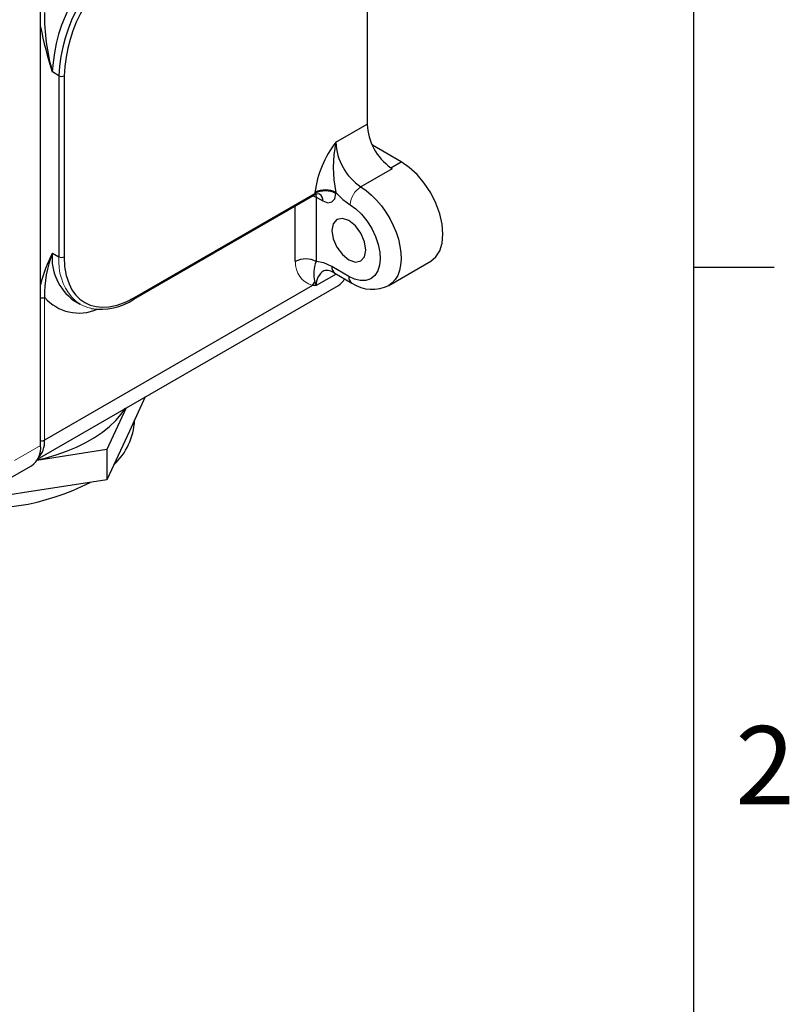
# Model space of a CAD drawing. Units: inches. Extents: x 0 to 10.9, y -0.2 to 8.4.
# Drawn here: x 9.9 to 10.9, y 6 to 7.3 of the extents above; entities that cross this region are included whole.
import ezdxf

# ---------------------------------------------------------------- set-up
doc = ezdxf.new("R2010")
doc.units = ezdxf.units.IN
doc.header["$MEASUREMENT"] = 0
doc.layers.add('BORDER_MELTRIC', color=7, linetype='Continuous')
doc.styles.add('SLDTEXTSTYLE0', font='TXT', dxfattribs={"width": 0.75})

msp = doc.modelspace()

# ---------------------------------------------------------------- linework, layer by layer
at = {"color": 7, "linetype": 'Continuous', "lineweight": 25}
for p, q in [((9.9334, 6.7312), (9.9334, 7.5028)), ((10.3684, 7.5023), (10.3684, 7.1591)), ((9.9578, 7.2235), (9.9491, 7.2285)), ((9.9578, 7.2235), (9.9578, 6.9824)), ((9.9647, 7.2235), (9.9647, 6.9824)), ((10.3266, 7.135), (10.3684, 7.1591)), ((10.4136, 7.1089), (10.3753, 7.1311)), ((10.3997, 7.1009), (10.4136, 7.1089)), ((10.4018, 7.0996), (10.3601, 7.0755)), ((10.3997, 7.1009), (10.4008, 7.1003)), ((10.3266, 7.0681), (10.3266, 7.0668)), ((10.0577, 6.9259), (10.2978, 7.0645)), ((10.0587, 6.9281), (10.2988, 7.0668)), ((10.296, 7.0635), (10.3005, 7.0617)), ((10.2998, 7.0654), (10.3005, 7.0617)), ((10.3005, 7.0617), (10.3005, 6.976)), ((10.3005, 7.0617), (10.3092, 7.0567)), ((10.2727, 6.976), (10.2727, 7.05)), ((9.9491, 6.9874), (9.9578, 6.9824)), ((10.3973, 6.9443), (10.453, 6.9765)), ((10.344, 6.9563), (10.3212, 6.9694)), ((10.2954, 6.9443), (10.2986, 6.9492)), ((10.2986, 6.9492), (10.3004, 6.944)), ((10.3271, 6.9594), (10.3004, 6.944)), ((10.3253, 6.9604), (10.3481, 6.9472)), ((9.9294, 6.713), (10.33, 6.9443)), ((10.2954, 6.9443), (9.9386, 6.7383)), ((10.3004, 6.944), (10.2954, 6.9443)), ((9.9776, 6.9243), (9.9863, 6.9193)), ((10.0728, 6.7958), (10.0517, 6.7503)), ((10.0474, 6.7811), (10.0216, 6.7256)), ((10.0586, 6.7644), (10.0586, 6.7651)), ((10.0517, 6.7503), (10.0216, 6.6854)), ((10.0216, 6.7256), (9.9283, 6.7111)), ((10.0216, 6.7256), (10.0216, 6.6854)), ((9.8864, 6.6841), (9.9212, 6.7042)), ((10.0216, 6.6854), (9.9091, 6.668)), ((9.9091, 6.668), (9.7965, 6.6506))]:
    msp.add_line(p, q, dxfattribs=at)
at = {"color": 7, "linetype": 'Continuous', "lineweight": 18}
for p, q in [((10.4008, 7.1003), (10.4018, 7.0996)), ((10.2988, 7.0668), (10.2988, 7.0681)), ((9.9386, 6.9285), (9.9386, 6.7383)), ((9.9999, 6.9141), (10.0009, 6.9139)), ((9.9334, 6.7312), (9.8986, 6.7112))]:
    msp.add_line(p, q, dxfattribs=at)
at = {"color": 7, "linetype": 'Continuous', "lineweight": 25, "flags": 128}
for points in [[(10.453, 6.9765), (10.453, 6.9765), (10.4599, 6.9822), (10.4651, 6.9904), (10.4682, 7.0006), (10.4693, 7.0125), (10.4682, 7.0257), (10.4651, 7.0396), (10.4599, 7.0536), (10.453, 7.0674), (10.4445, 7.0803), (10.4349, 7.0918), (10.4245, 7.1014), (10.4136, 7.1089)], [(10.3266, 7.0681), (10.3359, 7.0589), (10.3456, 7.0517)], [(10.3601, 7.0755), (10.3672, 7.0705), (10.3742, 7.0646), (10.381, 7.0578), (10.3873, 7.0502), (10.3932, 7.042), (10.3984, 7.0333), (10.403, 7.0242), (10.4069, 7.015), (10.4099, 7.0057), (10.412, 6.9965), (10.4133, 6.9876), (10.4136, 6.9791), (10.413, 6.9712), (10.4115, 6.964), (10.4091, 6.9575), (10.4058, 6.952), (10.4017, 6.9475), (10.3973, 6.9443)], [(10.3092, 7.0567), (10.3159, 7.0544), (10.3215, 7.0555), (10.3253, 7.0598), (10.3266, 7.0668)], [(10.3456, 7.0517), (10.3531, 7.0463), (10.3607, 7.039), (10.368, 7.0302), (10.3744, 7.02), (10.3796, 7.0093), (10.3832, 6.9986), (10.3852, 6.9885), (10.3858, 6.9794), (10.3849, 6.9713), (10.3826, 6.9638), (10.3787, 6.9576), (10.3733, 6.9532), (10.3666, 6.9509), (10.3592, 6.9508), (10.3515, 6.9527), (10.344, 6.9563)], [(10.3666, 6.9914), (10.3649, 7.0024), (10.36, 7.0137), (10.3527, 7.0236), (10.344, 7.0306), (10.3354, 7.0336), (10.328, 7.0322), (10.3231, 7.0265), (10.3214, 7.0175)], [(10.3214, 7.0175), (10.3231, 7.0065), (10.328, 6.9952), (10.3354, 6.9853), (10.344, 6.9784), (10.3527, 6.9753), (10.36, 6.9768), (10.3649, 6.9824), (10.3666, 6.9914)], [(9.9647, 6.9824), (9.9654, 6.9696), (9.9676, 6.9575), (9.9713, 6.9463), (9.9752, 6.9386), (9.98, 6.9319), (9.9857, 6.9261), (9.9922, 6.9216), (9.9994, 6.9182), (10.0073, 6.9162), (10.0154, 6.9154), (10.0241, 6.9158), (10.0356, 6.9182), (10.0472, 6.9224), (10.0587, 6.9281)], [(10.3212, 6.9694), (10.3106, 6.9742), (10.3005, 6.976)], [(9.9287, 6.7118), (9.9396, 6.7144), (9.9542, 6.7186), (9.9681, 6.7235), (9.9813, 6.729), (9.9937, 6.735), (10.0051, 6.7417), (10.0157, 6.7488), (10.0252, 6.7564), (10.0336, 6.7645), (10.0408, 6.7729), (10.0462, 6.7804)]]:
    msp.add_lwpolyline(points, dxfattribs=at)
at = {"color": 7, "linetype": 'Continuous', "lineweight": 25}
for centre, radius, start, end in [((10.1606, 7.2189), 0.2118, 122.6055, 177.3945), ((10.1693, 7.2139), 0.2118, 122.6055, 177.3945), ((10.1684, 7.2144), 0.2039, 122.5649, 177.4351), ((10.215, 7.3039), 0.2764, 179.2273, 195.8165), ((10.4182, 7.3827), 0.4939, 190.9716, 198.1923), ((9.9612, 7.2302), 0.00756, 242.6098, 297.3902), ((10.4446, 7.1627), 0.0763, 182.7422, 233.9524), ((10.438, 7.0494), 0.1405, 142.4592, 172.354), ((10.4901, 7.1015), 0.1669, 168.4387, 191.5612), ((10.4022, 7.1384), 0.0757, 182.5738, 236.1535), ((10.3127, 7.0412), 0.0303, 62.61, 117.3906), ((10.3127, 7.0399), 0.0303, 62.6097, 117.3903), ((10.2963, 7.0665), 0.00249, 305.9403, 5.3722), ((10.3028, 7.0577), 0.00833, 73.1591, 126.5836), ((10.2999, 7.0579), 0.00942, 352.6938, 56.4397), ((10.1132, 6.9024), 0.1848, 152.6284, 166.5981), ((10.0952, 6.9311), 0.1566, 158.9407, 180.9823), ((10.0181, 6.9806), 0.0694, 174.3926, 234.1532), ((9.9612, 6.9891), 0.00756, 242.6098, 297.3902), ((10.2866, 6.9492), 0.0303, 62.6089, 117.3893), ((10.3402, 6.9598), 0.0429, 157.7006, 194.2084), ((10.3231, 6.9449), 0.0227, 123.7514, 182.3058), ((10.3141, 6.9455), 0.0186, 52.8625, 100.8732), ((10.3309, 6.9684), 0.00972, 173.7536, 234.9342), ((10.3189, 6.963), 0.0219, 300.8014, 332.4486), ((10.3539, 6.9553), 0.0099, 174.3824, 234.2707), ((10.3752, 6.9876), 0.0486, 236.1762, 297.0652), ((9.9352, 6.9351), 0.00754, 256.5, 297.3143), ((9.9846, 6.9684), 0.0609, 221.0022, 293.6267), ((10.0134, 6.9937), 0.081, 261.1257, 303.1598), ((10.0562, 6.9279), 0.00249, 306.6402, 5.5372), ((9.9734, 6.7685), 0.0853, 312.4223, 357.2329), ((9.9046, 6.728), 0.029, 304.8623, 6.45), ((9.9075, 6.7356), 0.0312, 315.498, 4.9579), ((9.9351, 6.745), 0.00761, 256.868, 297.2987), ((9.8571, 6.9576), 0.3102, 260.3043, 297.2818)]:
    msp.add_arc(centre, radius, start, end, dxfattribs=at)
at = {"color": 7, "linetype": 'Continuous', "lineweight": 18}
for centre, radius, start, end in [((10.3768, 7.0491), 0.0313, 122.329, 175.1016), ((10.0333, 6.9768), 0.0758, 175.7695, 219.5961), ((10.3045, 6.9748), 0.0318, 177.7021, 253.5046), ((10.0097, 6.9599), 0.0468, 222.0397, 257.9462)]:
    msp.add_arc(centre, radius, start, end, dxfattribs=at)
at = {"layer": 'BORDER_MELTRIC'}
for p, q in [((10.8035, 0.2279), (10.8035, 8.3188)), ((10.8035, 6.9688), (10.9105, 6.9688))]:
    msp.add_line(p, q, dxfattribs=at)

# ---------------------------------------------------------------- texts
at = {"layer": 'BORDER_MELTRIC', "insert": (10.8589, 6.3575), "char_height": 0.1042, "attachment_point": 1, "style": 'SLDTEXTSTYLE0'}
msp.add_mtext('2', dxfattribs=at)

doc.saveas('drawing.dxf')
